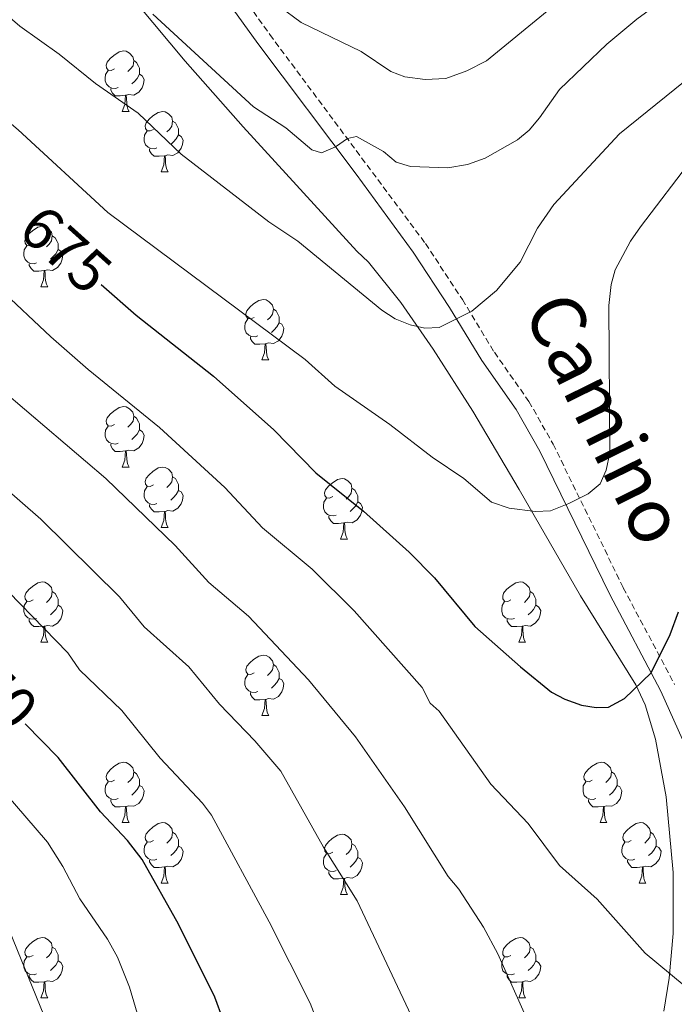
# Model space of a CAD drawing. Units: metres. Extents: x 640580 to 645096, y 4734097 to 4737159.
# Drawn here: x 641933 to 642042, y 4736288 to 4736452 of the extents above; entities that cross this region are included whole.
import ezdxf
from ezdxf.enums import TextEntityAlignment as Align

# ---------------------------------------------------------------- set-up
doc = ezdxf.new("R2010")
doc.units = ezdxf.units.M
doc.header["$MEASUREMENT"] = 0
doc.linetypes.add('TRAZOS', pattern=[0.75, 0.5, -0.25])
doc.linetypes.add('TRAZOSX2', pattern=[1.5, 1, -0.5])
for name, color, linetype, lineweight in [('Level 21', 1, 'TRAZOS', 0), ('Level 35', 92, 'Continuous', 0), ('Level 36', 92, 'Continuous', 0), ('Level 4', 36, 'Continuous', 30), ('Level 41', 39, 'Continuous', 0), ('Level 44', 1, 'Continuous', 0), ('Level 5', 36, 'Continuous', 0)]:
    doc.layers.add(name, color=color, linetype=linetype, lineweight=lineweight)
doc.styles.add('Arial', font='ARIAL.TTF', dxfattribs={"height": 0.2})

msp = doc.modelspace()

# ---------------------------------------------------------------- linework, layer by layer
at = {"layer": 'Level 21', "color": 19, "linetype": 'Continuous', "lineweight": 0}
msp.add_polyline3d([(641886.38, 4736571.76, 710.91), (641896.45, 4736555.57, 707.9), (641901.6, 4736547.81, 707.32), (641910.32, 4736534.92, 705.35), (641916.91, 4736524.41, 703.66), (641924.44, 4736514.69, 702.3), (641930.76, 4736507.1, 700.75), (641934.23, 4736502.56, 700.07), (641941.11, 4736492.2, 698.94), (641948.75, 4736481.81, 697.57), (641956.3, 4736470.52, 696.02), (641964.4, 4736458.95, 694.94), (641972.4, 4736447.78, 692.96), (641988.76, 4736426.1, 689.01), (641998.19, 4736413.18, 686.47), (642004.27, 4736403.97, 684.71), (642009.59, 4736395.18, 683.27), (642015.31, 4736387.06, 682.26), (642019.23, 4736380.17, 681.25), (642030.87, 4736356.37, 676.99), (642039.34, 4736340.36, 674.29), (642045.81, 4736325.88, 672.32)], dxfattribs=at)
at = {"layer": 'Level 21', "color": 19, "linetype": 'TRAZOSX2', "lineweight": 0}
msp.add_polyline3d([(641892.3, 4736569.65, 709.86), (641898.62, 4736556.82, 707.9), (641903.68, 4736549.21, 707.32), (641912.42, 4736536.29, 705.35), (641918.96, 4736525.84, 703.66), (641926.39, 4736516.26, 702.3), (641932.71, 4736508.66, 700.75), (641936.26, 4736504.01, 700.07), (641943.16, 4736493.63, 698.94), (641950.8, 4736483.24, 697.57), (641958.37, 4736471.93, 696.02), (641966.44, 4736460.4, 694.94), (641974.42, 4736449.26, 692.96), (642000.24, 4736414.61, 686.47), (642006.39, 4736405.3, 684.71), (642011.69, 4736396.55, 683.27), (642017.43, 4736388.4, 682.26), (642021.44, 4736381.34, 681.25), (642033.1, 4736357.5, 676.99), (642041.59, 4736341.46, 674.29)], dxfattribs=at)
at = {"layer": 'Level 35', "color": 92, "linetype": 'Continuous', "lineweight": 0, "ltscale": 0.5}
msp.add_polyline3d([(641952.47, 4736454.32, 702.37), (641960.34, 4736444.84, 699.91), (641969.98, 4736433.94, 696.26), (641988.86, 4736413.33, 688.6), (641990.77, 4736411.48, 688.6), (641996.15, 4736404.79, 685.72), (642001.55, 4736397.1, 683.5), (642008.11, 4736386.79, 681.41), (642015.79, 4736373.79, 679.76), (642026.01, 4736356.14, 678.72), (642035.19, 4736341.41, 678.54), (642036.75, 4736338.05, 678.54), (642038.47, 4736332.4, 676.37), (642040.23, 4736322.82, 673.6), (642041.4, 4736310.23, 670.76), (642041.37, 4736300.11, 669.22), (642040.72, 4736292.7, 668.6), (642039.82, 4736287.27, 668.49)], dxfattribs=at)
at = {"layer": 'Level 36', "color": 92, "linetype": 'Continuous', "lineweight": 0}
for p, q in [((641949.92, 4736436.51, 0.01), (641951.05, 4736436.51, 0.01)), ((641956.4, 4736426.48, 0.01), (641957.52, 4736426.48, 0.01)), ((641936.42, 4736407.43, 0.01), (641937.54, 4736407.43, 0.01)), ((641973.11, 4736395.29, 0.01), (641974.24, 4736395.29, 0.01)), ((641949.92, 4736377.52, 0.01), (641951.05, 4736377.52, 0.01)), ((641956.4, 4736367.48, 0.01), (641957.52, 4736367.48, 0.01)), ((641986.17, 4736365.58, 0.01), (641987.29, 4736365.58, 0.01)), ((641936.42, 4736348.44, 0.01), (641937.54, 4736348.44, 0.01)), ((642015.75, 4736348.44, 0.01), (642016.87, 4736348.44, 0.01)), ((641973.11, 4736336.3, 0.01), (641974.24, 4736336.3, 0.01)), ((641949.92, 4736318.53, 0.01), (641951.05, 4736318.53, 0.01)), ((642029.25, 4736318.53, 0.01), (642030.37, 4736318.53, 0.01)), ((641956.4, 4736308.49, 0.01), (641957.52, 4736308.49, 0.01)), ((642035.72, 4736308.49, 0.01), (642036.85, 4736308.49, 0.01)), ((641986.17, 4736306.59, 0.01), (641987.29, 4736306.59, 0.01)), ((641936.42, 4736289.44, 0.01), (641937.54, 4736289.44, 0.01)), ((642015.75, 4736289.44, 0.01), (642016.87, 4736289.44, 0.01))]:
    msp.add_line(p, q, dxfattribs=at)
for points in [[(641948.62, 4736443.57, 0.01), (641948.09, 4736443.3, 0.01), (641947.56, 4736443.36, 0.01), (641947.3, 4736443.73, 0.01), (641947.24, 4736444.16, 0.01), (641947.4, 4736444.68, 0.01), (641947.88, 4736445.27, 0.01), (641948.52, 4736445.8, 0.01), (641949.42, 4736446.38, 0.01), (641950.16, 4736446.54, 0.01), (641950.59, 4736446.49, 0.01), (641951.12, 4736446.18, 0.01), (641951.65, 4736445.59, 0.01), (641951.81, 4736444.95, 0.01), (641951.7, 4736444.1, 0.01), (641951.27, 4736443.57, 0.01), (641950.85, 4736443.14, 0.01)], [(641951.81, 4736444.95, 0.01), (641952.28, 4736444.64, 0.01), (641952.6, 4736444, 0.01), (641952.76, 4736443.68, 0.01), (641952.76, 4736443.1, 0.01), (641952.76, 4736442.67, 0.01), (641952.39, 4736441.98, 0.01), (641951.97, 4736441.5, 0.01), (641951.49, 4736441.08, 0.01)], [(641949.21, 4736440.49, 0.01), (641948.78, 4736440.33, 0.01), (641948.2, 4736440.39, 0.01), (641947.72, 4736440.6, 0.01), (641947.3, 4736441.02, 0.01), (641947.08, 4736441.61, 0.01), (641947.08, 4736442.03, 0.01), (641947.14, 4736442.62, 0.01), (641947.56, 4736443.3, 0.01)], [(641952.76, 4736442.67, 0.01), (641953.21, 4736442.42, 0.01), (641953.56, 4736441.8, 0.01), (641953.45, 4736441.08, 0.01), (641953.24, 4736440.44, 0.01), (641952.65, 4736439.7, 0.01), (641951.86, 4736439.22, 0.01), (641951.01, 4736439.32, 0.01), (641950.58, 4736439.2, 0.01)], [(641950.47, 4736439.2, 0.01), (641949.58, 4736439.11, 0.01), (641948.73, 4736439.11, 0.01), (641948.31, 4736439.54, 0.01), (641947.99, 4736440.02, 0.01), (641947.99, 4736440.33, 0.01)], [(641949.92, 4736436.51, 0.01), (641950.36, 4736437.67, 0.01), (641950.47, 4736439.2, 0.01), (641950.58, 4736439.2, 0.01), (641950.61, 4736438.61, 0.01), (641950.65, 4736437.92, 0.01), (641950.72, 4736437.31, 0.01), (641950.83, 4736436.91, 0.01), (641951.05, 4736436.51, 0.01)], [(641955.1, 4736433.54, 0.01), (641954.57, 4736433.27, 0.01), (641954.04, 4736433.32, 0.01), (641953.77, 4736433.7, 0.01), (641953.72, 4736434.12, 0.01), (641953.88, 4736434.64, 0.01), (641954.36, 4736435.24, 0.01), (641954.99, 4736435.76, 0.01), (641955.89, 4736436.35, 0.01), (641956.64, 4736436.51, 0.01), (641957.06, 4736436.46, 0.01), (641957.59, 4736436.14, 0.01), (641958.12, 4736435.56, 0.01), (641958.28, 4736434.92, 0.01), (641958.17, 4736434.06, 0.01), (641957.75, 4736433.54, 0.01), (641957.33, 4736433.11, 0.01)], [(641958.28, 4736434.92, 0.01), (641958.76, 4736434.6, 0.01), (641959.07, 4736433.96, 0.01), (641959.23, 4736433.64, 0.01), (641959.23, 4736433.06, 0.01), (641959.23, 4736432.64, 0.01), (641958.86, 4736431.94, 0.01), (641958.44, 4736431.46, 0.01), (641957.96, 4736431.04, 0.01)], [(641955.68, 4736430.46, 0.01), (641955.26, 4736430.3, 0.01), (641954.67, 4736430.36, 0.01), (641954.2, 4736430.56, 0.01), (641953.77, 4736430.99, 0.01), (641953.56, 4736431.58, 0.01), (641953.56, 4736432, 0.01), (641953.61, 4736432.58, 0.01), (641954.04, 4736433.27, 0.01)], [(641959.23, 4736432.64, 0.01), (641959.69, 4736432.38, 0.01), (641960.03, 4736431.77, 0.01), (641959.92, 4736431.04, 0.01), (641959.71, 4736430.4, 0.01), (641959.13, 4736429.66, 0.01), (641958.33, 4736429.18, 0.01), (641957.48, 4736429.29, 0.01), (641957.05, 4736429.16, 0.01)], [(641956.94, 4736429.16, 0.01), (641956.05, 4736429.08, 0.01), (641955.21, 4736429.08, 0.01), (641954.78, 4736429.5, 0.01), (641954.46, 4736429.98, 0.01), (641954.46, 4736430.3, 0.01)], [(641956.4, 4736426.48, 0.01), (641956.83, 4736427.64, 0.01), (641956.94, 4736429.16, 0.01), (641957.05, 4736429.16, 0.01), (641957.09, 4736428.58, 0.01), (641957.12, 4736427.89, 0.01), (641957.19, 4736427.28, 0.01), (641957.31, 4736426.88, 0.01), (641957.52, 4736426.48, 0.01)], [(641935.12, 4736414.49, 0.01), (641934.59, 4736414.22, 0.01), (641934.06, 4736414.28, 0.01), (641933.79, 4736414.65, 0.01), (641933.74, 4736415.07, 0.01), (641933.9, 4736415.59, 0.01), (641934.38, 4736416.19, 0.01), (641935.01, 4736416.72, 0.01), (641935.91, 4736417.3, 0.01), (641936.66, 4736417.46, 0.01), (641937.08, 4736417.41, 0.01), (641937.61, 4736417.09, 0.01), (641938.14, 4736416.51, 0.01), (641938.3, 4736415.87, 0.01), (641938.19, 4736415.02, 0.01), (641937.77, 4736414.49, 0.01), (641937.35, 4736414.06, 0.01)], [(641938.3, 4736415.87, 0.01), (641938.78, 4736415.55, 0.01), (641939.09, 4736414.91, 0.01), (641939.25, 4736414.59, 0.01), (641939.25, 4736414.01, 0.01), (641939.25, 4736413.59, 0.01), (641938.88, 4736412.9, 0.01), (641938.46, 4736412.42, 0.01), (641937.98, 4736412, 0.01)], [(641935.7, 4736411.41, 0.01), (641935.28, 4736411.25, 0.01), (641934.69, 4736411.31, 0.01), (641934.22, 4736411.52, 0.01), (641933.79, 4736411.94, 0.01), (641933.58, 4736412.53, 0.01), (641933.58, 4736412.95, 0.01), (641933.63, 4736413.53, 0.01), (641934.06, 4736414.22, 0.01)], [(641939.25, 4736413.59, 0.01), (641939.71, 4736413.34, 0.01), (641940.05, 4736412.72, 0.01), (641939.94, 4736412, 0.01), (641939.73, 4736411.36, 0.01), (641939.15, 4736410.62, 0.01), (641938.35, 4736410.14, 0.01), (641937.5, 4736410.24, 0.01), (641937.07, 4736410.11, 0.01)], [(641936.96, 4736410.11, 0.01), (641936.07, 4736410.03, 0.01), (641935.23, 4736410.03, 0.01), (641934.8, 4736410.46, 0.01), (641934.48, 4736410.93, 0.01), (641934.48, 4736411.25, 0.01)], [(641936.42, 4736407.43, 0.01), (641936.85, 4736408.59, 0.01), (641936.96, 4736410.11, 0.01), (641937.07, 4736410.11, 0.01), (641937.11, 4736409.53, 0.01), (641937.14, 4736408.84, 0.01), (641937.21, 4736408.23, 0.01), (641937.33, 4736407.83, 0.01), (641937.54, 4736407.43, 0.01)], [(641971.81, 4736402.35, 0.01), (641971.28, 4736402.08, 0.01), (641970.75, 4736402.14, 0.01), (641970.48, 4736402.51, 0.01), (641970.43, 4736402.93, 0.01), (641970.59, 4736403.45, 0.01), (641971.07, 4736404.05, 0.01), (641971.7, 4736404.58, 0.01), (641972.6, 4736405.16, 0.01), (641973.35, 4736405.32, 0.01), (641973.78, 4736405.27, 0.01), (641974.3, 4736404.95, 0.01), (641974.84, 4736404.37, 0.01), (641975, 4736403.73, 0.01), (641974.88, 4736402.88, 0.01), (641974.46, 4736402.35, 0.01), (641974.04, 4736401.92, 0.01)], [(641975, 4736403.73, 0.01), (641975.47, 4736403.41, 0.01), (641975.78, 4736402.77, 0.01), (641975.94, 4736402.45, 0.01), (641975.94, 4736401.87, 0.01), (641975.94, 4736401.45, 0.01), (641975.58, 4736400.76, 0.01), (641975.16, 4736400.28, 0.01), (641974.68, 4736399.86, 0.01)], [(641972.4, 4736399.27, 0.01), (641971.97, 4736399.11, 0.01), (641971.38, 4736399.17, 0.01), (641970.91, 4736399.38, 0.01), (641970.48, 4736399.8, 0.01), (641970.27, 4736400.39, 0.01), (641970.27, 4736400.81, 0.01), (641970.32, 4736401.39, 0.01), (641970.75, 4736402.08, 0.01)], [(641975.94, 4736401.45, 0.01), (641976.4, 4736401.2, 0.01), (641976.74, 4736400.58, 0.01), (641976.64, 4736399.86, 0.01), (641976.42, 4736399.22, 0.01), (641975.84, 4736398.48, 0.01), (641975.04, 4736398, 0.01), (641974.2, 4736398.1, 0.01), (641973.76, 4736397.97, 0.01)], [(641973.66, 4736397.97, 0.01), (641972.76, 4736397.89, 0.01), (641971.92, 4736397.89, 0.01), (641971.5, 4736398.32, 0.01), (641971.18, 4736398.79, 0.01), (641971.18, 4736399.11, 0.01)], [(641973.11, 4736395.29, 0.01), (641973.54, 4736396.45, 0.01), (641973.66, 4736397.97, 0.01), (641973.76, 4736397.97, 0.01), (641973.8, 4736397.39, 0.01), (641973.84, 4736396.7, 0.01), (641973.9, 4736396.09, 0.01), (641974.02, 4736395.69, 0.01), (641974.24, 4736395.29, 0.01)], [(641948.62, 4736384.58, 0.01), (641948.09, 4736384.31, 0.01), (641947.56, 4736384.37, 0.01), (641947.3, 4736384.74, 0.01), (641947.24, 4736385.16, 0.01), (641947.4, 4736385.68, 0.01), (641947.88, 4736386.28, 0.01), (641948.52, 4736386.81, 0.01), (641949.42, 4736387.39, 0.01), (641950.16, 4736387.55, 0.01), (641950.59, 4736387.5, 0.01), (641951.12, 4736387.18, 0.01), (641951.65, 4736386.6, 0.01), (641951.81, 4736385.96, 0.01), (641951.7, 4736385.11, 0.01), (641951.27, 4736384.58, 0.01), (641950.85, 4736384.15, 0.01)], [(641951.81, 4736385.96, 0.01), (641952.28, 4736385.64, 0.01), (641952.6, 4736385, 0.01), (641952.76, 4736384.68, 0.01), (641952.76, 4736384.1, 0.01), (641952.76, 4736383.68, 0.01), (641952.39, 4736382.99, 0.01), (641951.97, 4736382.51, 0.01), (641951.49, 4736382.09, 0.01)], [(641949.21, 4736381.5, 0.01), (641948.78, 4736381.34, 0.01), (641948.2, 4736381.4, 0.01), (641947.72, 4736381.61, 0.01), (641947.3, 4736382.03, 0.01), (641947.08, 4736382.62, 0.01), (641947.08, 4736383.04, 0.01), (641947.14, 4736383.62, 0.01), (641947.56, 4736384.31, 0.01)], [(641952.76, 4736383.68, 0.01), (641953.21, 4736383.43, 0.01), (641953.56, 4736382.81, 0.01), (641953.45, 4736382.09, 0.01), (641953.24, 4736381.45, 0.01), (641952.65, 4736380.71, 0.01), (641951.86, 4736380.23, 0.01), (641951.01, 4736380.33, 0.01), (641950.58, 4736380.2, 0.01)], [(641950.47, 4736380.2, 0.01), (641949.58, 4736380.12, 0.01), (641948.73, 4736380.12, 0.01), (641948.31, 4736380.55, 0.01), (641947.99, 4736381.02, 0.01), (641947.99, 4736381.34, 0.01)], [(641949.92, 4736377.52, 0.01), (641950.36, 4736378.68, 0.01), (641950.47, 4736380.2, 0.01), (641950.58, 4736380.2, 0.01), (641950.61, 4736379.62, 0.01), (641950.65, 4736378.93, 0.01), (641950.72, 4736378.32, 0.01), (641950.83, 4736377.92, 0.01), (641951.05, 4736377.52, 0.01)], [(641955.1, 4736374.54, 0.01), (641954.57, 4736374.28, 0.01), (641954.04, 4736374.33, 0.01), (641953.77, 4736374.7, 0.01), (641953.72, 4736375.13, 0.01), (641953.88, 4736375.65, 0.01), (641954.36, 4736376.24, 0.01), (641954.99, 4736376.77, 0.01), (641955.89, 4736377.36, 0.01), (641956.64, 4736377.52, 0.01), (641957.06, 4736377.46, 0.01), (641957.59, 4736377.15, 0.01), (641958.12, 4736376.56, 0.01), (641958.28, 4736375.92, 0.01), (641958.17, 4736375.07, 0.01), (641957.75, 4736374.54, 0.01), (641957.33, 4736374.12, 0.01)], [(641958.28, 4736375.92, 0.01), (641958.76, 4736375.61, 0.01), (641959.07, 4736374.97, 0.01), (641959.23, 4736374.65, 0.01), (641959.23, 4736374.07, 0.01), (641959.23, 4736373.64, 0.01), (641958.86, 4736372.95, 0.01), (641958.44, 4736372.47, 0.01), (641957.96, 4736372.05, 0.01)], [(641984.87, 4736372.64, 0.01), (641984.34, 4736372.37, 0.01), (641983.81, 4736372.43, 0.01), (641983.54, 4736372.8, 0.01), (641983.49, 4736373.22, 0.01), (641983.65, 4736373.74, 0.01), (641984.13, 4736374.34, 0.01), (641984.76, 4736374.87, 0.01), (641985.66, 4736375.45, 0.01), (641986.41, 4736375.61, 0.01), (641986.83, 4736375.56, 0.01), (641987.36, 4736375.24, 0.01), (641987.89, 4736374.66, 0.01), (641988.05, 4736374.02, 0.01), (641987.94, 4736373.17, 0.01), (641987.52, 4736372.64, 0.01), (641987.1, 4736372.21, 0.01)], [(641955.68, 4736371.46, 0.01), (641955.26, 4736371.3, 0.01), (641954.67, 4736371.36, 0.01), (641954.2, 4736371.57, 0.01), (641953.77, 4736372, 0.01), (641953.56, 4736372.58, 0.01), (641953.56, 4736373, 0.01), (641953.61, 4736373.59, 0.01), (641954.04, 4736374.28, 0.01)], [(641959.23, 4736373.64, 0.01), (641959.69, 4736373.39, 0.01), (641960.03, 4736372.78, 0.01), (641959.92, 4736372.05, 0.01), (641959.71, 4736371.41, 0.01), (641959.13, 4736370.67, 0.01), (641958.33, 4736370.19, 0.01), (641957.48, 4736370.3, 0.01), (641957.05, 4736370.17, 0.01)], [(641988.05, 4736374.02, 0.01), (641988.53, 4736373.7, 0.01), (641988.84, 4736373.06, 0.01), (641989, 4736372.74, 0.01), (641989, 4736372.16, 0.01), (641989, 4736371.74, 0.01), (641988.63, 4736371.05, 0.01), (641988.21, 4736370.57, 0.01), (641987.73, 4736370.15, 0.01)], [(641956.94, 4736370.17, 0.01), (641956.05, 4736370.08, 0.01), (641955.21, 4736370.08, 0.01), (641954.78, 4736370.51, 0.01), (641954.46, 4736370.99, 0.01), (641954.46, 4736371.3, 0.01)], [(641985.45, 4736369.56, 0.01), (641985.03, 4736369.4, 0.01), (641984.44, 4736369.46, 0.01), (641983.97, 4736369.67, 0.01), (641983.54, 4736370.09, 0.01), (641983.33, 4736370.68, 0.01), (641983.33, 4736371.1, 0.01), (641983.38, 4736371.68, 0.01), (641983.81, 4736372.37, 0.01)], [(641989, 4736371.74, 0.01), (641989.46, 4736371.49, 0.01), (641989.8, 4736370.87, 0.01), (641989.69, 4736370.15, 0.01), (641989.48, 4736369.51, 0.01), (641988.9, 4736368.77, 0.01), (641988.1, 4736368.29, 0.01), (641987.25, 4736368.39, 0.01), (641986.82, 4736368.26, 0.01)], [(641956.4, 4736367.48, 0.01), (641956.83, 4736368.64, 0.01), (641956.94, 4736370.17, 0.01), (641957.05, 4736370.17, 0.01), (641957.09, 4736369.58, 0.01), (641957.12, 4736368.9, 0.01), (641957.19, 4736368.28, 0.01), (641957.31, 4736367.88, 0.01), (641957.52, 4736367.48, 0.01)], [(641986.71, 4736368.26, 0.01), (641985.82, 4736368.18, 0.01), (641984.98, 4736368.18, 0.01), (641984.55, 4736368.61, 0.01), (641984.23, 4736369.08, 0.01), (641984.23, 4736369.4, 0.01)], [(641986.17, 4736365.58, 0.01), (641986.6, 4736366.74, 0.01), (641986.71, 4736368.26, 0.01), (641986.82, 4736368.26, 0.01), (641986.86, 4736367.68, 0.01), (641986.89, 4736366.99, 0.01), (641986.96, 4736366.38, 0.01), (641987.08, 4736365.98, 0.01), (641987.29, 4736365.58, 0.01)], [(641935.12, 4736355.5, 0.01), (641934.59, 4736355.23, 0.01), (641934.06, 4736355.28, 0.01), (641933.79, 4736355.66, 0.01), (641933.74, 4736356.08, 0.01), (641933.9, 4736356.6, 0.01), (641934.38, 4736357.2, 0.01), (641935.01, 4736357.72, 0.01), (641935.91, 4736358.31, 0.01), (641936.66, 4736358.47, 0.01), (641937.08, 4736358.42, 0.01), (641937.61, 4736358.1, 0.01), (641938.14, 4736357.52, 0.01), (641938.3, 4736356.88, 0.01), (641938.19, 4736356.02, 0.01), (641937.77, 4736355.5, 0.01), (641937.35, 4736355.07, 0.01)], [(642014.45, 4736355.5, 0.01), (642013.92, 4736355.23, 0.01), (642013.39, 4736355.28, 0.01), (642013.12, 4736355.66, 0.01), (642013.07, 4736356.08, 0.01), (642013.23, 4736356.6, 0.01), (642013.71, 4736357.2, 0.01), (642014.34, 4736357.72, 0.01), (642015.24, 4736358.31, 0.01), (642015.99, 4736358.47, 0.01), (642016.41, 4736358.42, 0.01), (642016.94, 4736358.1, 0.01), (642017.47, 4736357.52, 0.01), (642017.63, 4736356.88, 0.01), (642017.52, 4736356.02, 0.01), (642017.1, 4736355.5, 0.01), (642016.68, 4736355.07, 0.01)], [(641938.3, 4736356.88, 0.01), (641938.78, 4736356.56, 0.01), (641939.09, 4736355.92, 0.01), (641939.25, 4736355.6, 0.01), (641939.25, 4736355.02, 0.01), (641939.25, 4736354.6, 0.01), (641938.88, 4736353.9, 0.01), (641938.46, 4736353.42, 0.01), (641937.98, 4736353, 0.01)], [(642017.63, 4736356.88, 0.01), (642018.11, 4736356.56, 0.01), (642018.42, 4736355.92, 0.01), (642018.58, 4736355.6, 0.01), (642018.58, 4736355.02, 0.01), (642018.58, 4736354.6, 0.01), (642018.21, 4736353.9, 0.01), (642017.79, 4736353.42, 0.01), (642017.31, 4736353, 0.01)], [(641935.7, 4736352.42, 0.01), (641935.28, 4736352.26, 0.01), (641934.69, 4736352.32, 0.01), (641934.22, 4736352.52, 0.01), (641933.79, 4736352.95, 0.01), (641933.58, 4736353.54, 0.01), (641933.58, 4736353.96, 0.01), (641933.63, 4736354.54, 0.01), (641934.06, 4736355.23, 0.01)], [(642015.03, 4736352.42, 0.01), (642014.61, 4736352.26, 0.01), (642014.02, 4736352.32, 0.01), (642013.55, 4736352.52, 0.01), (642013.12, 4736352.95, 0.01), (642012.91, 4736353.54, 0.01), (642012.91, 4736353.96, 0.01), (642012.96, 4736354.54, 0.01), (642013.39, 4736355.23, 0.01)], [(641939.25, 4736354.6, 0.01), (641939.71, 4736354.34, 0.01), (641940.05, 4736353.73, 0.01), (641939.94, 4736353, 0.01), (641939.73, 4736352.36, 0.01), (641939.15, 4736351.62, 0.01), (641938.35, 4736351.14, 0.01), (641937.5, 4736351.25, 0.01), (641937.07, 4736351.12, 0.01)], [(642018.58, 4736354.6, 0.01), (642019.04, 4736354.34, 0.01), (642019.38, 4736353.73, 0.01), (642019.27, 4736353, 0.01), (642019.06, 4736352.36, 0.01), (642018.48, 4736351.62, 0.01), (642017.68, 4736351.14, 0.01), (642016.83, 4736351.25, 0.01), (642016.4, 4736351.12, 0.01)], [(641936.96, 4736351.12, 0.01), (641936.07, 4736351.04, 0.01), (641935.23, 4736351.04, 0.01), (641934.8, 4736351.46, 0.01), (641934.48, 4736351.94, 0.01), (641934.48, 4736352.26, 0.01)], [(642016.29, 4736351.12, 0.01), (642015.4, 4736351.04, 0.01), (642014.56, 4736351.04, 0.01), (642014.13, 4736351.46, 0.01), (642013.81, 4736351.94, 0.01), (642013.81, 4736352.26, 0.01)], [(641936.42, 4736348.44, 0.01), (641936.85, 4736349.6, 0.01), (641936.96, 4736351.12, 0.01), (641937.07, 4736351.12, 0.01), (641937.11, 4736350.54, 0.01), (641937.14, 4736349.85, 0.01), (641937.21, 4736349.24, 0.01), (641937.33, 4736348.84, 0.01), (641937.54, 4736348.44, 0.01)], [(642015.75, 4736348.44, 0.01), (642016.18, 4736349.6, 0.01), (642016.29, 4736351.12, 0.01), (642016.4, 4736351.12, 0.01), (642016.44, 4736350.54, 0.01), (642016.47, 4736349.85, 0.01), (642016.54, 4736349.24, 0.01), (642016.66, 4736348.84, 0.01), (642016.87, 4736348.44, 0.01)], [(641971.81, 4736343.36, 0.01), (641971.28, 4736343.09, 0.01), (641970.75, 4736343.14, 0.01), (641970.48, 4736343.52, 0.01), (641970.43, 4736343.94, 0.01), (641970.59, 4736344.46, 0.01), (641971.07, 4736345.06, 0.01), (641971.7, 4736345.58, 0.01), (641972.6, 4736346.17, 0.01), (641973.35, 4736346.33, 0.01), (641973.78, 4736346.28, 0.01), (641974.3, 4736345.96, 0.01), (641974.84, 4736345.38, 0.01), (641975, 4736344.74, 0.01), (641974.88, 4736343.88, 0.01), (641974.46, 4736343.36, 0.01), (641974.04, 4736342.93, 0.01)], [(641975, 4736344.74, 0.01), (641975.47, 4736344.42, 0.01), (641975.78, 4736343.78, 0.01), (641975.94, 4736343.46, 0.01), (641975.94, 4736342.88, 0.01), (641975.94, 4736342.46, 0.01), (641975.58, 4736341.76, 0.01), (641975.16, 4736341.28, 0.01), (641974.68, 4736340.86, 0.01)], [(641972.4, 4736340.28, 0.01), (641971.97, 4736340.12, 0.01), (641971.38, 4736340.18, 0.01), (641970.91, 4736340.38, 0.01), (641970.48, 4736340.81, 0.01), (641970.27, 4736341.4, 0.01), (641970.27, 4736341.82, 0.01), (641970.32, 4736342.4, 0.01), (641970.75, 4736343.09, 0.01)], [(641975.94, 4736342.46, 0.01), (641976.4, 4736342.2, 0.01), (641976.74, 4736341.59, 0.01), (641976.64, 4736340.86, 0.01), (641976.42, 4736340.22, 0.01), (641975.84, 4736339.48, 0.01), (641975.04, 4736339, 0.01), (641974.2, 4736339.11, 0.01), (641973.76, 4736338.98, 0.01)], [(641973.66, 4736338.98, 0.01), (641972.76, 4736338.9, 0.01), (641971.92, 4736338.9, 0.01), (641971.5, 4736339.32, 0.01), (641971.18, 4736339.8, 0.01), (641971.18, 4736340.12, 0.01)], [(641973.11, 4736336.3, 0.01), (641973.54, 4736337.46, 0.01), (641973.66, 4736338.98, 0.01), (641973.76, 4736338.98, 0.01), (641973.8, 4736338.4, 0.01), (641973.84, 4736337.71, 0.01), (641973.9, 4736337.1, 0.01), (641974.02, 4736336.7, 0.01), (641974.24, 4736336.3, 0.01)], [(641948.62, 4736325.59, 0.01), (641948.09, 4736325.32, 0.01), (641947.56, 4736325.38, 0.01), (641947.3, 4736325.75, 0.01), (641947.24, 4736326.17, 0.01), (641947.4, 4736326.69, 0.01), (641947.88, 4736327.29, 0.01), (641948.52, 4736327.82, 0.01), (641949.42, 4736328.4, 0.01), (641950.16, 4736328.56, 0.01), (641950.59, 4736328.51, 0.01), (641951.12, 4736328.19, 0.01), (641951.65, 4736327.61, 0.01), (641951.81, 4736326.97, 0.01), (641951.7, 4736326.12, 0.01), (641951.27, 4736325.59, 0.01), (641950.85, 4736325.16, 0.01)], [(642027.95, 4736325.59, 0.01), (642027.42, 4736325.32, 0.01), (642026.89, 4736325.38, 0.01), (642026.62, 4736325.75, 0.01), (642026.57, 4736326.17, 0.01), (642026.73, 4736326.69, 0.01), (642027.21, 4736327.29, 0.01), (642027.84, 4736327.82, 0.01), (642028.74, 4736328.4, 0.01), (642029.49, 4736328.56, 0.01), (642029.91, 4736328.51, 0.01), (642030.44, 4736328.19, 0.01), (642030.97, 4736327.61, 0.01), (642031.13, 4736326.97, 0.01), (642031.02, 4736326.12, 0.01), (642030.6, 4736325.59, 0.01), (642030.18, 4736325.16, 0.01)], [(641951.81, 4736326.97, 0.01), (641952.28, 4736326.65, 0.01), (641952.6, 4736326.01, 0.01), (641952.76, 4736325.69, 0.01), (641952.76, 4736325.11, 0.01), (641952.76, 4736324.69, 0.01), (641952.39, 4736324, 0.01), (641951.97, 4736323.52, 0.01), (641951.49, 4736323.1, 0.01)], [(642031.13, 4736326.97, 0.01), (642031.61, 4736326.65, 0.01), (642031.92, 4736326.01, 0.01), (642032.08, 4736325.69, 0.01), (642032.08, 4736325.11, 0.01), (642032.08, 4736324.69, 0.01), (642031.71, 4736324, 0.01), (642031.29, 4736323.52, 0.01), (642030.81, 4736323.1, 0.01)], [(641949.21, 4736322.51, 0.01), (641948.78, 4736322.35, 0.01), (641948.2, 4736322.41, 0.01), (641947.72, 4736322.62, 0.01), (641947.3, 4736323.04, 0.01), (641947.08, 4736323.63, 0.01), (641947.08, 4736324.05, 0.01), (641947.14, 4736324.63, 0.01), (641947.56, 4736325.32, 0.01)], [(641952.76, 4736324.69, 0.01), (641953.21, 4736324.44, 0.01), (641953.56, 4736323.82, 0.01), (641953.45, 4736323.1, 0.01), (641953.24, 4736322.46, 0.01), (641952.65, 4736321.72, 0.01), (641951.86, 4736321.24, 0.01), (641951.01, 4736321.34, 0.01), (641950.58, 4736321.21, 0.01)], [(642028.53, 4736322.51, 0.01), (642028.11, 4736322.35, 0.01), (642027.52, 4736322.41, 0.01), (642027.05, 4736322.62, 0.01), (642026.62, 4736323.04, 0.01), (642026.41, 4736323.63, 0.01), (642026.41, 4736324.05, 0.01), (642026.46, 4736324.63, 0.01), (642026.89, 4736325.32, 0.01)], [(642032.08, 4736324.69, 0.01), (642032.54, 4736324.44, 0.01), (642032.88, 4736323.82, 0.01), (642032.77, 4736323.1, 0.01), (642032.56, 4736322.46, 0.01), (642031.98, 4736321.72, 0.01), (642031.18, 4736321.24, 0.01), (642030.33, 4736321.34, 0.01), (642029.9, 4736321.21, 0.01)], [(641950.47, 4736321.21, 0.01), (641949.58, 4736321.13, 0.01), (641948.73, 4736321.13, 0.01), (641948.31, 4736321.56, 0.01), (641947.99, 4736322.03, 0.01), (641947.99, 4736322.35, 0.01)], [(642029.79, 4736321.21, 0.01), (642028.9, 4736321.13, 0.01), (642028.06, 4736321.13, 0.01), (642027.63, 4736321.56, 0.01), (642027.31, 4736322.03, 0.01), (642027.31, 4736322.35, 0.01)], [(641949.92, 4736318.53, 0.01), (641950.36, 4736319.69, 0.01), (641950.47, 4736321.21, 0.01), (641950.58, 4736321.21, 0.01), (641950.61, 4736320.63, 0.01), (641950.65, 4736319.94, 0.01), (641950.72, 4736319.33, 0.01), (641950.83, 4736318.93, 0.01), (641951.05, 4736318.53, 0.01)], [(642029.25, 4736318.53, 0.01), (642029.68, 4736319.69, 0.01), (642029.79, 4736321.21, 0.01), (642029.9, 4736321.21, 0.01), (642029.94, 4736320.63, 0.01), (642029.97, 4736319.94, 0.01), (642030.04, 4736319.33, 0.01), (642030.16, 4736318.93, 0.01), (642030.37, 4736318.53, 0.01)], [(641955.1, 4736315.55, 0.01), (641954.57, 4736315.29, 0.01), (641954.04, 4736315.34, 0.01), (641953.77, 4736315.71, 0.01), (641953.72, 4736316.14, 0.01), (641953.88, 4736316.66, 0.01), (641954.36, 4736317.25, 0.01), (641954.99, 4736317.78, 0.01), (641955.89, 4736318.37, 0.01), (641956.64, 4736318.53, 0.01), (641957.06, 4736318.47, 0.01), (641957.59, 4736318.16, 0.01), (641958.12, 4736317.57, 0.01), (641958.28, 4736316.93, 0.01), (641958.17, 4736316.08, 0.01), (641957.75, 4736315.55, 0.01), (641957.33, 4736315.13, 0.01)], [(642034.42, 4736315.55, 0.01), (642033.89, 4736315.29, 0.01), (642033.36, 4736315.34, 0.01), (642033.1, 4736315.71, 0.01), (642033.04, 4736316.14, 0.01), (642033.2, 4736316.66, 0.01), (642033.68, 4736317.25, 0.01), (642034.32, 4736317.78, 0.01), (642035.22, 4736318.37, 0.01), (642035.96, 4736318.53, 0.01), (642036.39, 4736318.47, 0.01), (642036.92, 4736318.16, 0.01), (642037.45, 4736317.57, 0.01), (642037.61, 4736316.93, 0.01), (642037.5, 4736316.08, 0.01), (642037.07, 4736315.55, 0.01), (642036.65, 4736315.13, 0.01)], [(641958.28, 4736316.93, 0.01), (641958.76, 4736316.62, 0.01), (641959.07, 4736315.98, 0.01), (641959.23, 4736315.66, 0.01), (641959.23, 4736315.08, 0.01), (641959.23, 4736314.65, 0.01), (641958.86, 4736313.96, 0.01), (641958.44, 4736313.48, 0.01), (641957.96, 4736313.06, 0.01)], [(641984.87, 4736313.65, 0.01), (641984.34, 4736313.38, 0.01), (641983.81, 4736313.44, 0.01), (641983.54, 4736313.81, 0.01), (641983.49, 4736314.23, 0.01), (641983.65, 4736314.75, 0.01), (641984.13, 4736315.35, 0.01), (641984.76, 4736315.88, 0.01), (641985.66, 4736316.46, 0.01), (641986.41, 4736316.62, 0.01), (641986.83, 4736316.57, 0.01), (641987.36, 4736316.25, 0.01), (641987.89, 4736315.67, 0.01), (641988.05, 4736315.03, 0.01), (641987.94, 4736314.18, 0.01), (641987.52, 4736313.65, 0.01), (641987.1, 4736313.22, 0.01)], [(642037.61, 4736316.93, 0.01), (642038.08, 4736316.62, 0.01), (642038.4, 4736315.98, 0.01), (642038.56, 4736315.66, 0.01), (642038.56, 4736315.08, 0.01), (642038.56, 4736314.65, 0.01), (642038.19, 4736313.96, 0.01), (642037.77, 4736313.48, 0.01), (642037.29, 4736313.06, 0.01)], [(641955.68, 4736312.47, 0.01), (641955.26, 4736312.31, 0.01), (641954.67, 4736312.37, 0.01), (641954.2, 4736312.58, 0.01), (641953.77, 4736313.01, 0.01), (641953.56, 4736313.59, 0.01), (641953.56, 4736314.01, 0.01), (641953.61, 4736314.6, 0.01), (641954.04, 4736315.29, 0.01)], [(641959.23, 4736314.65, 0.01), (641959.69, 4736314.4, 0.01), (641960.03, 4736313.79, 0.01), (641959.92, 4736313.06, 0.01), (641959.71, 4736312.42, 0.01), (641959.13, 4736311.68, 0.01), (641958.33, 4736311.2, 0.01), (641957.48, 4736311.31, 0.01), (641957.05, 4736311.18, 0.01)], [(641988.05, 4736315.03, 0.01), (641988.53, 4736314.71, 0.01), (641988.84, 4736314.07, 0.01), (641989, 4736313.75, 0.01), (641989, 4736313.17, 0.01), (641989, 4736312.75, 0.01), (641988.63, 4736312.06, 0.01), (641988.21, 4736311.58, 0.01), (641987.73, 4736311.16, 0.01)], [(642035.01, 4736312.47, 0.01), (642034.58, 4736312.31, 0.01), (642034, 4736312.37, 0.01), (642033.52, 4736312.58, 0.01), (642033.1, 4736313.01, 0.01), (642032.88, 4736313.59, 0.01), (642032.88, 4736314.01, 0.01), (642032.94, 4736314.6, 0.01), (642033.36, 4736315.29, 0.01)], [(642038.56, 4736314.65, 0.01), (642039.01, 4736314.4, 0.01), (642039.36, 4736313.79, 0.01), (642039.25, 4736313.06, 0.01), (642039.04, 4736312.42, 0.01), (642038.45, 4736311.68, 0.01), (642037.66, 4736311.2, 0.01), (642036.81, 4736311.31, 0.01), (642036.38, 4736311.18, 0.01)], [(641985.45, 4736310.57, 0.01), (641985.03, 4736310.41, 0.01), (641984.44, 4736310.47, 0.01), (641983.97, 4736310.68, 0.01), (641983.54, 4736311.1, 0.01), (641983.33, 4736311.69, 0.01), (641983.33, 4736312.11, 0.01), (641983.38, 4736312.69, 0.01), (641983.81, 4736313.38, 0.01)], [(641989, 4736312.75, 0.01), (641989.46, 4736312.5, 0.01), (641989.8, 4736311.88, 0.01), (641989.69, 4736311.16, 0.01), (641989.48, 4736310.52, 0.01), (641988.9, 4736309.78, 0.01), (641988.1, 4736309.3, 0.01), (641987.25, 4736309.4, 0.01), (641986.82, 4736309.27, 0.01)], [(641956.94, 4736311.18, 0.01), (641956.05, 4736311.09, 0.01), (641955.21, 4736311.09, 0.01), (641954.78, 4736311.52, 0.01), (641954.46, 4736312, 0.01), (641954.46, 4736312.31, 0.01)], [(641956.4, 4736308.49, 0.01), (641956.83, 4736309.65, 0.01), (641956.94, 4736311.18, 0.01), (641957.05, 4736311.18, 0.01), (641957.09, 4736310.59, 0.01), (641957.12, 4736309.91, 0.01), (641957.19, 4736309.29, 0.01), (641957.31, 4736308.89, 0.01), (641957.52, 4736308.49, 0.01)], [(642036.27, 4736311.18, 0.01), (642035.38, 4736311.09, 0.01), (642034.53, 4736311.09, 0.01), (642034.11, 4736311.52, 0.01), (642033.79, 4736312, 0.01), (642033.79, 4736312.31, 0.01)], [(642035.72, 4736308.49, 0.01), (642036.16, 4736309.65, 0.01), (642036.27, 4736311.18, 0.01), (642036.38, 4736311.18, 0.01), (642036.41, 4736310.59, 0.01), (642036.45, 4736309.91, 0.01), (642036.52, 4736309.29, 0.01), (642036.63, 4736308.89, 0.01), (642036.85, 4736308.49, 0.01)], [(641986.71, 4736309.27, 0.01), (641985.82, 4736309.19, 0.01), (641984.98, 4736309.19, 0.01), (641984.55, 4736309.62, 0.01), (641984.23, 4736310.09, 0.01), (641984.23, 4736310.41, 0.01)], [(641986.17, 4736306.59, 0.01), (641986.6, 4736307.75, 0.01), (641986.71, 4736309.27, 0.01), (641986.82, 4736309.27, 0.01), (641986.86, 4736308.69, 0.01), (641986.89, 4736308, 0.01), (641986.96, 4736307.39, 0.01), (641987.08, 4736306.99, 0.01), (641987.29, 4736306.59, 0.01)], [(641935.12, 4736296.5, 0.01), (641934.59, 4736296.24, 0.01), (641934.06, 4736296.29, 0.01), (641933.79, 4736296.66, 0.01), (641933.74, 4736297.09, 0.01), (641933.9, 4736297.61, 0.01), (641934.38, 4736298.2, 0.01), (641935.01, 4736298.73, 0.01), (641935.91, 4736299.32, 0.01), (641936.66, 4736299.48, 0.01), (641937.08, 4736299.42, 0.01), (641937.61, 4736299.11, 0.01), (641938.14, 4736298.52, 0.01), (641938.3, 4736297.88, 0.01), (641938.19, 4736297.03, 0.01), (641937.77, 4736296.5, 0.01), (641937.35, 4736296.08, 0.01)], [(642014.45, 4736296.5, 0.01), (642013.92, 4736296.24, 0.01), (642013.39, 4736296.29, 0.01), (642013.12, 4736296.66, 0.01), (642013.07, 4736297.09, 0.01), (642013.23, 4736297.61, 0.01), (642013.71, 4736298.2, 0.01), (642014.34, 4736298.73, 0.01), (642015.24, 4736299.32, 0.01), (642015.99, 4736299.48, 0.01), (642016.41, 4736299.42, 0.01), (642016.94, 4736299.11, 0.01), (642017.47, 4736298.52, 0.01), (642017.63, 4736297.88, 0.01), (642017.52, 4736297.03, 0.01), (642017.1, 4736296.5, 0.01), (642016.68, 4736296.08, 0.01)], [(641938.3, 4736297.88, 0.01), (641938.78, 4736297.57, 0.01), (641939.09, 4736296.93, 0.01), (641939.25, 4736296.61, 0.01), (641939.25, 4736296.03, 0.01), (641939.25, 4736295.6, 0.01), (641938.88, 4736294.91, 0.01), (641938.46, 4736294.43, 0.01), (641937.98, 4736294.01, 0.01)], [(642017.63, 4736297.88, 0.01), (642018.11, 4736297.57, 0.01), (642018.42, 4736296.93, 0.01), (642018.58, 4736296.61, 0.01), (642018.58, 4736296.03, 0.01), (642018.58, 4736295.6, 0.01), (642018.21, 4736294.91, 0.01), (642017.79, 4736294.43, 0.01), (642017.31, 4736294.01, 0.01)], [(641935.7, 4736293.42, 0.01), (641935.28, 4736293.26, 0.01), (641934.69, 4736293.32, 0.01), (641934.22, 4736293.53, 0.01), (641933.79, 4736293.96, 0.01), (641933.58, 4736294.54, 0.01), (641933.58, 4736294.96, 0.01), (641933.63, 4736295.55, 0.01), (641934.06, 4736296.24, 0.01)], [(642015.03, 4736293.42, 0.01), (642014.61, 4736293.26, 0.01), (642014.02, 4736293.32, 0.01), (642013.55, 4736293.53, 0.01), (642013.12, 4736293.96, 0.01), (642012.91, 4736294.54, 0.01), (642012.91, 4736294.96, 0.01), (642012.96, 4736295.55, 0.01), (642013.39, 4736296.24, 0.01)], [(641939.25, 4736295.6, 0.01), (641939.71, 4736295.35, 0.01), (641940.05, 4736294.74, 0.01), (641939.94, 4736294.01, 0.01), (641939.73, 4736293.37, 0.01), (641939.15, 4736292.63, 0.01), (641938.35, 4736292.15, 0.01), (641937.5, 4736292.26, 0.01), (641937.07, 4736292.13, 0.01)], [(642018.58, 4736295.6, 0.01), (642019.04, 4736295.35, 0.01), (642019.38, 4736294.74, 0.01), (642019.27, 4736294.01, 0.01), (642019.06, 4736293.37, 0.01), (642018.48, 4736292.63, 0.01), (642017.68, 4736292.15, 0.01), (642016.83, 4736292.26, 0.01), (642016.4, 4736292.13, 0.01)], [(641936.96, 4736292.13, 0.01), (641936.07, 4736292.04, 0.01), (641935.23, 4736292.04, 0.01), (641934.8, 4736292.47, 0.01), (641934.48, 4736292.95, 0.01), (641934.48, 4736293.26, 0.01)], [(642016.29, 4736292.13, 0.01), (642015.4, 4736292.04, 0.01), (642014.56, 4736292.04, 0.01), (642014.13, 4736292.47, 0.01), (642013.81, 4736292.95, 0.01), (642013.81, 4736293.26, 0.01)], [(641936.42, 4736289.44, 0.01), (641936.85, 4736290.6, 0.01), (641936.96, 4736292.13, 0.01), (641937.07, 4736292.13, 0.01), (641937.11, 4736291.54, 0.01), (641937.14, 4736290.86, 0.01), (641937.21, 4736290.24, 0.01), (641937.33, 4736289.84, 0.01), (641937.54, 4736289.44, 0.01)], [(642015.75, 4736289.44, 0.01), (642016.18, 4736290.6, 0.01), (642016.29, 4736292.13, 0.01), (642016.4, 4736292.13, 0.01), (642016.44, 4736291.54, 0.01), (642016.47, 4736290.86, 0.01), (642016.54, 4736290.24, 0.01), (642016.66, 4736289.84, 0.01), (642016.87, 4736289.44, 0.01)]]:
    msp.add_polyline3d(points, dxfattribs=at)
at = {"layer": 'Level 4', "color": 36, "linetype": 'Continuous', "lineweight": 30}
for points in [[(641946.4, 4736407.78, 675.01), (641952.2, 4736402.72, 675.01), (641965.07, 4736392.58, 675.01), (641975.07, 4736383.68, 675.01), (641982.07, 4736376.55, 675.01), (641989.96, 4736370.21, 675.01), (641997.55, 4736363.38, 675.01), (642001.75, 4736359.16, 675.01), (642008.45, 4736351.09, 675.01), (642016.02, 4736344.4, 675.01), (642021.18, 4736340.17, 675.01), (642023.39, 4736338.99, 675.01), (642026.13, 4736338.04, 675.01), (642028.59, 4736337.63, 675.01), (642030.66, 4736337.69, 675.01), (642033.32, 4736339.12, 675.01), (642037.75, 4736343.36, 675.01), (642040.89, 4736349.76, 675.01), (642042.25, 4736353.51, 675.01)], [(642020.42, 4736090.4, 650.01), (642015.13, 4736098.32, 650.01), (642011.74, 4736104.72, 650.01), (642010.62, 4736107.76, 650.01), (642007.68, 4736119.71, 650.01), (642004.96, 4736129.11, 650.01), (641998.76, 4736145.26, 650.01), (641996.61, 4736154.6, 650.01), (641992.42, 4736177.22, 650.01), (641986.9, 4736197.3, 650.01), (641984.31, 4736213.56, 650.01), (641982.53, 4736222.65, 650.01), (641982.09, 4736233.2, 650.01), (641980.23, 4736248.96, 650.01), (641976.29, 4736262.2, 650.01), (641968.07, 4736282.08, 650.01), (641965.27, 4736289.59, 650.01), (641959.26, 4736301.7, 650.01), (641953.22, 4736312.41, 650.01), (641950.76, 4736315.58, 650.01), (641946.32, 4736320.3, 650.01), (641939.3, 4736329.32, 650.01), (641933.77, 4736334.91, 650.01)]]:
    msp.add_polyline3d(points, dxfattribs=at)
at = {"layer": 'Level 5', "color": 36, "linetype": 'Continuous', "lineweight": 0}
for points in [[(641901.98, 4736461.68, 680.01), (641915.88, 4736448.86, 680.01), (641923.81, 4736440.9, 680.01), (641932.63, 4736433.46, 680.01), (641947.5, 4736419.72, 680.01), (641980.27, 4736395.36, 680.01), (641985.18, 4736390.93, 680.01), (641994.36, 4736384.57, 680.01), (642001.35, 4736379.13, 680.01), (642006.65, 4736375.61, 680.01), (642011.21, 4736371.7, 680.01), (642014.16, 4736370.67, 680.01), (642018.51, 4736370.12, 680.01), (642021.01, 4736370.28, 680.01), (642024.05, 4736371.47, 680.01), (642027.27, 4736373.05, 680.01), (642029.27, 4736374.72, 680.01), (642030.28, 4736377, 680.01), (642030.85, 4736379.85, 680.01)], [(642049.41, 4736446.46, 685.01), (642032.48, 4736432.78, 685.01), (642021.57, 4736421.07, 685.01), (642018.88, 4736417.17, 685.01), (642015.98, 4736411.48, 685.01), (642012.02, 4736406.79, 685.01), (642007.97, 4736403.36, 685.01), (642002.52, 4736400.65, 685.01), (642000.15, 4736400.55, 685.01), (641997.71, 4736401.11, 685.01), (641995.24, 4736402.11, 685.01), (641993.03, 4736403.54, 685.01), (641979.07, 4736414.98, 685.01), (641974.23, 4736418.19, 685.01), (641959.71, 4736429.45, 685.01), (641952.57, 4736436.21, 685.01), (641945.49, 4736441.16, 685.01), (641939.46, 4736446.03, 685.01), (641932.91, 4736450.68, 685.01), (641921.28, 4736460.67, 685.01)], [(642044.93, 4736458.85, 690.01), (642035.35, 4736451.8, 690.01), (642030.36, 4736447.69, 690.01), (642022.52, 4736440.13, 690.01), (642019.18, 4736435.46, 690.01), (642017.46, 4736433.43, 690.01), (642015.55, 4736431.81, 690.01)], [(642020.44, 4736453.13, 695.01), (642010.38, 4736444.88, 695.01), (642007.13, 4736443.22, 695.01), (642003.64, 4736441.98, 695.01), (642000.2, 4736441.81, 695.01), (641996.82, 4736442.23, 695.01), (641994.5, 4736443.13, 695.01), (641989.57, 4736446.47, 695.01), (641979.63, 4736451.24, 695.01), (641972.45, 4736456.65, 695.01)], [(641873.43, 4736453.48, 670.01), (641878.25, 4736448.45, 670.01), (641881.51, 4736446.12, 670.01), (641889.26, 4736438.84, 670.01), (641894.45, 4736435.29, 670.01), (641900.1, 4736430.57, 670.01), (641907.95, 4736425.24, 670.01), (641920.85, 4736415.26, 670.01), (641938.07, 4736399.13, 670.01), (641944.26, 4736393.69, 670.01), (641956.12, 4736384.09, 670.01), (641966.92, 4736374.12, 670.01), (641973.17, 4736367.46, 670.01), (641981.44, 4736360.59, 670.01)], [(641829.94, 4736451.33, 665.01), (641846.46, 4736449.94, 665.01), (641858.88, 4736446.84, 665.01), (641866.78, 4736442.85, 665.01), (641875.22, 4736434.74, 665.01), (641878.18, 4736433.03, 665.01), (641884.48, 4736427.17, 665.01), (641889.2, 4736424.34, 665.01), (641893.93, 4736420.43, 665.01), (641899.9, 4736416.47, 665.01), (641912.63, 4736406.46, 665.01), (641918.56, 4736401.22, 665.01), (641930.29, 4736390, 665.01), (641947.16, 4736375.61, 665.01), (641958.71, 4736364.51, 665.01), (641964.26, 4736358.37, 665.01), (641970.9, 4736352.77, 665.01), (641980.84, 4736342.22, 665.01), (641988.66, 4736332.75, 665.01)], [(642015.55, 4736431.81, 690.01), (642010.16, 4736428.75, 690.01), (642007.22, 4736427.72, 690.01), (642003.99, 4736427.17, 690.01), (641997.78, 4736427.38, 690.01), (641995.39, 4736428.08, 690.01), (641993.3, 4736429.84, 690.01), (641988.82, 4736432.38, 690.01), (641987.32, 4736432.02, 690.01), (641985.3, 4736430.63, 690.01), (641982.98, 4736429.67, 690.01), (641981.39, 4736430.13, 690.01), (641977.09, 4736433.79, 690.01), (641971.69, 4736437.26, 690.01), (641954.97, 4736452.63, 690.01)], [(641823.69, 4736429.79, 660.01), (641840.17, 4736430.46, 660.01), (641864.59, 4736425.08, 660.01), (641879.16, 4736416.24, 660.01), (641891.84, 4736407.69, 660.01), (641905.44, 4736396.84, 660.01), (641909.57, 4736393.21, 660.01), (641917.63, 4736385.21, 660.01), (641936.42, 4736368.86, 660.01), (641949.46, 4736355.96, 660.01), (641953.57, 4736351.02, 660.01), (641960.97, 4736344.37, 660.01), (641966.07, 4736338.2, 660.01), (641971.92, 4736332.09, 660.01), (641976.22, 4736327.08, 660.01), (641983.33, 4736314.44, 660.01), (641988.9, 4736305.57, 660.01), (641998.79, 4736284.66, 660.01), (642005.68, 4736265.66, 660.01), (642011.04, 4736256.21, 660.01), (642014.84, 4736246.62, 660.01)], [(642030.85, 4736379.85, 680.01), (642030.71, 4736404.32, 680.01), (642031.07, 4736407.8, 680.01), (642031.75, 4736410.21, 680.01), (642034.3, 4736415, 680.01), (642035.96, 4736417.34, 680.01), (642044.62, 4736428.75, 680.01)], [(641832.65, 4736410.96, 655.01), (641856.57, 4736410.52, 655.01), (641870.23, 4736407.44, 655.01), (641881.9, 4736399.79, 655.01), (641898.73, 4736386.86, 655.01), (641907.45, 4736377.92, 655.01), (641927.07, 4736360.85, 655.01), (641940.88, 4736346.69, 655.01), (641942.82, 4736343.85, 655.01), (641949.82, 4736337.13, 655.01), (641956.19, 4736329.25, 655.01), (641963.26, 4736321.77, 655.01), (641964.72, 4736319.75, 655.01), (641974.28, 4736302.08, 655.01), (641981.13, 4736288.59, 655.01), (641990.79, 4736263.34, 655.01)], [(641981.44, 4736360.59, 670.01), (641988.4, 4736353.65, 670.01), (641999.68, 4736340.92, 670.01), (642001.06, 4736338.32, 670.01), (642002.51, 4736337, 670.01), (642011.12, 4736324.92, 670.01), (642017.31, 4736318.39, 670.01), (642022.51, 4736311.44, 670.01), (642028.77, 4736305.81, 670.01), (642036.75, 4736296.9, 670.01), (642043.18, 4736291.53, 670.01)], [(641936.9, 4736286.57, 640.01), (641931.17, 4736300.56, 640.01), (641928.73, 4736305.69, 640.01), (641923.73, 4736313.56, 640.01), (641913.37, 4736328.02, 640.01), (641909.47, 4736332.03, 640.01), (641905.25, 4736337.2, 640.01), (641901.21, 4736341.24, 640.01), (641898.5, 4736342.61, 640.01), (641892.99, 4736342.31, 640.01), (641880.64, 4736342.76, 640.01), (641871.31, 4736342.45, 640.01), (641868.74, 4736341.78, 640.01), (641865.5, 4736340.28, 640.01), (641862.34, 4736337.75, 640.01), (641860.31, 4736335.5, 640.01), (641859.73, 4736333.38, 640.01), (641861.15, 4736323.5, 640.01), (641864.52, 4736310.05, 640.01), (641865.94, 4736300.74, 640.01), (641866.13, 4736287.63, 640.01)], [(641954.56, 4736279.63, 645.01), (641951.14, 4736291.23, 645.01), (641949.13, 4736296.19, 645.01), (641947.49, 4736299.19, 645.01), (641942.89, 4736305.87, 645.01), (641940.06, 4736311.26, 645.01), (641937.52, 4736315.28, 645.01), (641919.3, 4736336.37, 645.01)], [(641988.66, 4736332.75, 665.01), (641996.79, 4736321.17, 665.01), (642004.03, 4736309.61, 665.01), (642005.79, 4736307.48, 665.01), (642009.9, 4736301.19, 665.01), (642012.29, 4736296.79, 665.01), (642017.15, 4736285.85, 665.01), (642023.73, 4736273.88, 665.01), (642025.27, 4736269.99, 665.01), (642026.88, 4736264.13, 665.01), (642027.52, 4736254.31, 665.01), (642028.85, 4736243.19, 665.01), (642035.45, 4736226.23, 665.01), (642040.52, 4736207.89, 665.01), (642047.21, 4736190.83, 665.01)]]:
    msp.add_polyline3d(points, dxfattribs=at)

# ---------------------------------------------------------------- texts
at = {"layer": 'Level 41', "color": 39, "linetype": 'Continuous', "lineweight": 0, "style": 'Arial'}
for s, rotation, p in [('675', -41.9073, (641940.56, 4736413.63, 675.01)), ('650', -46.7975, (641928.49, 4736341.44, 650.01))]:
    msp.add_text(s, height=7, rotation=rotation, dxfattribs=at).set_placement(p, align=Align.MIDDLE_CENTER)
at = {"layer": 'Level 44', "color": 19, "linetype": 'Continuous', "lineweight": 0, "style": 'Arial'}
msp.add_text('Camino', height=9, rotation=-63.8055, dxfattribs=at).set_placement((642023.65, 4736382.33, 681.64), align=Align.BOTTOM_CENTER)

doc.saveas('drawing.dxf')
